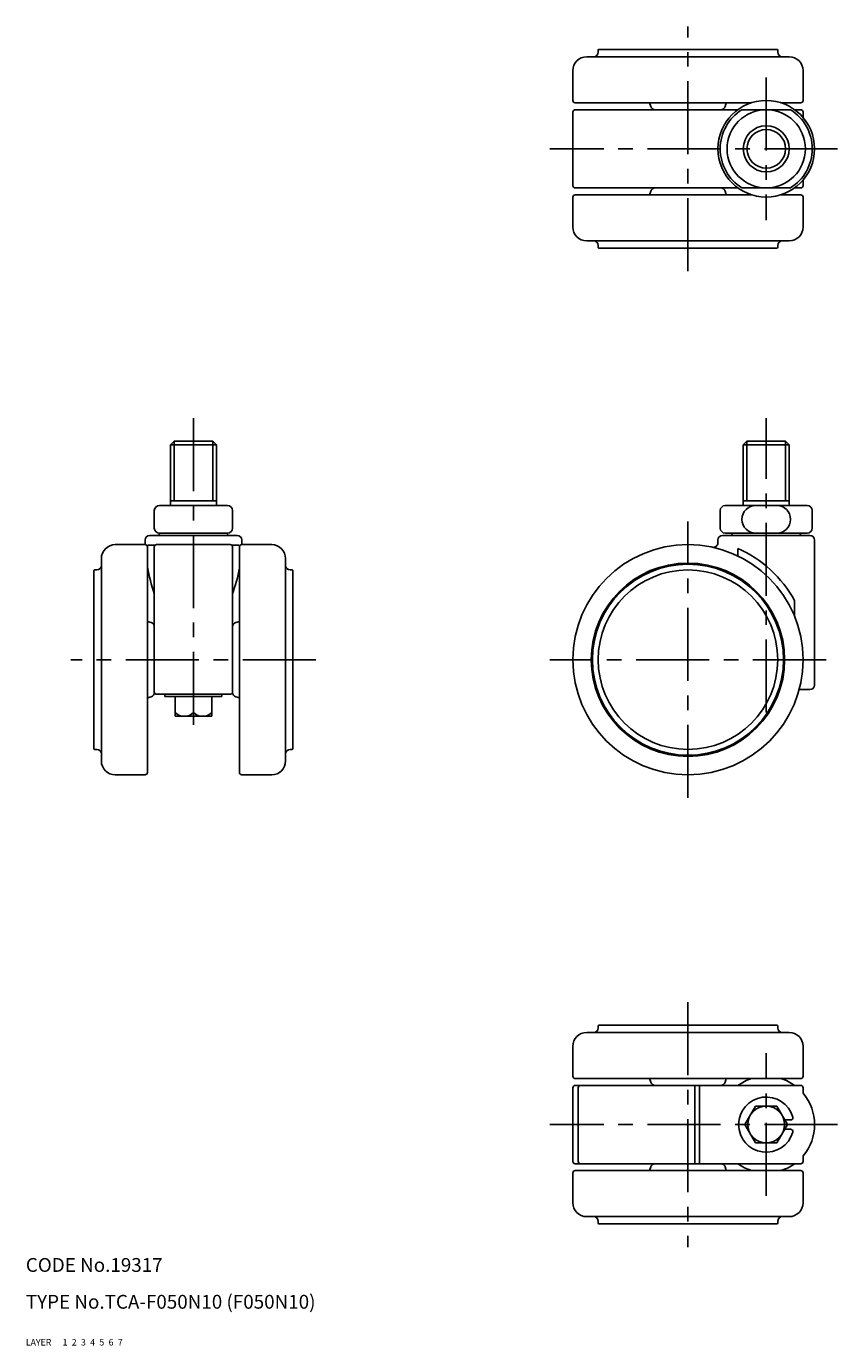
# Model space of a CAD drawing. Extents: x 10 to 399, y 10 to 297.
# Drawn here: x 10 to 186, y 10 to 297 of the extents above; entities that cross this region are included whole.
import ezdxf

# ---------------------------------------------------------------- set-up
doc = ezdxf.new("R2010")
doc.units = 0
doc.header["$MEASUREMENT"] = 0
for name, pattern in [('CENTER', [50.8, 31.75, -6.35, 6.35, -6.35]), ('DASHED', [19.05, 12.7, -6.35]), ('PHANTOM', [63.5, 31.75, -6.35, 6.35, -6.35, 6.35, -6.35])]:
    doc.linetypes.add(name, pattern=pattern)
for name, color, linetype in [('1', 7, 'CONTINUOUS'), ('2', 4, 'CONTINUOUS'), ('3', 2, 'DASHED'), ('4', 1, 'CENTER'), ('5', 6, 'PHANTOM'), ('6', 5, 'CONTINUOUS'), ('7', 3, 'CONTINUOUS')]:
    doc.layers.add(name, color=color, linetype=linetype)
doc.styles.get("Standard").update_dxf_attribs({"font": 'simplex.shx'})

msp = doc.modelspace()

# ---------------------------------------------------------------- linework, layer by layer
at = {"layer": '1', "linetype": 'Continuous', "ltscale": 0.25}
for p, q in [((175.82, 290.02), (131.82, 290.02)), ((133.07, 290.02), (133.32, 290.02)), ((134.32, 291.02), (134.32, 291.42)), ((173.12, 291.62), (134.52, 291.62)), ((173.32, 291.02), (173.32, 291.42)), ((174.57, 290.02), (174.32, 290.02)), ((128.82, 280.52), (128.82, 287.02)), ((178.82, 280.52), (178.82, 287.02)), ((167.62, 280.02), (129.32, 280.02)), ((164.66, 278.52), (129.32, 278.52)), ((145.5, 280.02), (145.76, 279.21)), ((162.14, 280.02), (161.88, 279.21)), ((176.09, 278.52), (165.55, 278.52)), ((178.32, 280.02), (174.02, 280.02)), ((178.32, 278.52), (176.99, 278.52)), ((128.82, 278.02), (128.82, 262.02)), ((178.82, 278.02), (178.82, 276.82)), ((164.66, 261.52), (129.32, 261.52)), ((176.09, 261.52), (165.55, 261.52)), ((178.32, 261.52), (176.99, 261.52)), ((178.82, 263.22), (178.82, 262.02)), ((128.82, 259.52), (128.82, 253.02)), ((167.62, 260.02), (129.32, 260.02)), ((145.5, 260.02), (145.76, 260.82)), ((162.14, 260.02), (161.88, 260.82)), ((178.32, 260.02), (174.02, 260.02)), ((178.82, 259.52), (178.82, 253.02)), ((175.82, 250.02), (131.82, 250.02)), ((133.07, 250.02), (133.32, 250.02)), ((174.57, 250.02), (174.32, 250.02)), ((134.32, 249.02), (134.32, 248.62)), ((173.12, 248.42), (134.52, 248.42)), ((173.32, 249.02), (173.32, 248.62)), ((42.22, 206.51), (41.41, 205.7)), ((50.6, 206.51), (42.22, 206.51)), ((50.6, 206.51), (51.41, 205.7)), ((166.63, 206.51), (165.82, 205.7)), ((175.01, 206.51), (166.63, 206.51)), ((175.01, 206.51), (175.82, 205.7)), ((41.41, 192.51), (41.41, 205.7)), ((51.41, 205.7), (41.41, 205.7)), ((51.41, 192.51), (51.41, 205.7)), ((165.82, 192.51), (165.82, 205.7)), ((175.82, 205.7), (165.82, 205.7)), ((175.82, 192.51), (175.82, 205.7)), ((53.81, 192.51), (39.01, 192.51)), ((51.41, 193.51), (41.41, 193.51)), ((161.92, 192.51), (179.72, 192.51)), ((175.82, 193.51), (165.82, 193.51)), ((37.91, 191.41), (37.91, 187.61)), ((54.91, 191.41), (54.91, 187.61)), ((160.82, 191.41), (160.82, 187.61)), ((180.82, 191.41), (180.82, 187.61)), ((53.81, 186.51), (39.01, 186.51)), ((161.92, 186.51), (179.72, 186.51)), ((35.91, 184.01), (29.41, 184.01)), ((35.91, 184.01), (35.91, 185.01)), ((36.41, 183.51), (36.41, 134.51)), ((55.91, 186.01), (36.91, 186.01)), ((36.92, 183.93), (38.13, 183.93)), ((37.91, 183.51), (37.91, 152.01)), ((54.41, 184.01), (38.41, 184.01)), ((55.94, 183.93), (54.68, 183.93)), ((54.91, 183.51), (54.91, 152.01)), ((56.41, 183.51), (56.41, 134.51)), ((56.91, 185.01), (56.91, 184.01)), ((56.91, 184.01), (63.41, 184.01)), ((160.32, 185.01), (160.32, 184.42)), ((180.32, 186.01), (161.32, 186.01)), ((181.32, 185.01), (181.32, 153.51)), ((26.41, 181.01), (26.41, 137.01)), ((66.41, 181.01), (66.41, 137.01)), ((164.66, 183.19), (164.66, 181.54)), ((24.81, 178.31), (24.81, 139.71)), ((25.41, 178.51), (25.01, 178.51)), ((67.41, 178.51), (67.81, 178.51)), ((68.01, 178.31), (68.01, 139.71)), ((176.99, 171.88), (176.99, 168.41)), ((36.41, 167.33), (37.21, 167.07)), ((56.41, 167.33), (55.6, 167.07)), ((177.96, 152.51), (180.32, 152.51)), ((36.41, 150.69), (37.21, 150.95)), ((54.41, 151.51), (38.41, 151.51)), ((56.41, 150.69), (55.6, 150.95)), ((25.41, 139.51), (25.01, 139.51)), ((67.41, 139.51), (67.81, 139.51)), ((35.91, 134.01), (29.41, 134.01)), ((56.91, 134.01), (63.41, 134.01)), ((175.82, 78), (131.82, 78)), ((133.07, 78), (133.32, 78)), ((134.32, 79), (134.32, 79.4)), ((173.12, 79.6), (134.52, 79.6)), ((173.32, 79), (173.32, 79.4)), ((174.57, 78), (174.32, 78)), ((128.82, 68.5), (128.82, 75)), ((178.82, 68.5), (178.82, 75)), ((128.82, 50), (128.82, 66)), ((178.32, 68), (129.32, 68)), ((178.32, 66.5), (129.32, 66.5)), ((129.97, 50), (129.97, 66)), ((145.5, 68), (145.76, 67.19)), ((155.32, 66.5), (155.32, 49.5)), ((156.32, 66.5), (156.32, 49.5)), ((162.14, 68), (161.88, 67.19)), ((178.82, 64.8), (178.82, 66)), ((178.32, 49.5), (129.32, 49.5)), ((145.5, 48), (145.76, 48.8)), ((162.14, 48), (161.88, 48.8)), ((178.82, 50), (178.82, 51.2)), ((128.82, 47.5), (128.82, 41)), ((178.32, 48), (129.32, 48)), ((178.82, 47.5), (178.82, 41)), ((175.82, 38), (131.82, 38)), ((133.07, 38), (133.32, 38)), ((174.57, 38), (174.32, 38)), ((134.32, 37), (134.32, 36.6)), ((173.12, 36.4), (134.52, 36.4)), ((173.32, 37), (173.32, 36.6))]:
    msp.add_line(p, q, dxfattribs=at)
at = {"layer": '1', "linetype": 'Continuous'}
for p, q in [((40.21, 151.51), (40.21, 151.01)), ((40.21, 151.01), (52.61, 151.01)), ((42.41, 151.01), (42.41, 146.71)), ((46.41, 151.01), (46.41, 147.51)), ((50.41, 151.01), (50.41, 146.71)), ((52.61, 151.51), (52.61, 151.01)), ((42.41, 146.71), (50.41, 146.71)), ((166.2, 58), (168.51, 62)), ((168.51, 62), (173.13, 62)), ((173.13, 62), (175.44, 58)), ((168.51, 54), (166.2, 58)), ((175.44, 58), (173.13, 54)), ((174.86, 59), (176.11, 59)), ((174.86, 57), (176.11, 57)), ((173.13, 54), (168.51, 54))]:
    msp.add_line(p, q, dxfattribs=at)
at = {"layer": '1', "linetype": 'Continuous', "ltscale": 0.25}
for centre, radius in [((170.82, 270.02), 10.5), ((170.82, 270.02), 8.5), ((170.82, 270.02), 5), ((153.82, 159.01), 25), ((153.82, 159.01), 21), ((153.82, 159.01), 20.75), ((153.82, 159.01), 19.5)]:
    msp.add_circle(centre, radius, dxfattribs=at)
at = {"layer": '1', "linetype": 'Continuous'}
msp.add_circle((170.82, 58), 4, dxfattribs=at)
at = {"layer": '1', "linetype": 'Continuous', "ltscale": 0.25}
for centre, radius, start, end in [((131.82, 287.02), 3, 90, 180), ((133.32, 291.02), 1, 270, 0), ((134.52, 291.42), 0.2, 90, 180), ((173.12, 291.42), 0.2, 0, 90), ((174.32, 291.02), 1, 180, 270), ((175.82, 287.02), 3, 0, 90), ((129.32, 280.52), 0.5, 180, 270), ((129.32, 278.02), 0.5, 90, 180), ((146.71, 279.52), 1, 197.7447, 270), ((170.82, 270.02), 10, 121.7883, 238.2117), ((160.93, 279.52), 1, 270, 342.2553), ((170.82, 270.02), 10, 301.7883, 58.2117), ((178.32, 280.52), 0.5, 270, 0), ((178.32, 278.02), 0.5, 0, 90), ((129.32, 262.02), 0.5, 180, 270), ((146.71, 260.52), 1, 90, 162.2553), ((160.93, 260.52), 1, 17.7447, 90), ((178.32, 262.02), 0.5, 270, 0), ((129.32, 259.52), 0.5, 90, 180), ((178.32, 259.52), 0.5, 0, 90), ((131.82, 253.02), 3, 180, 270), ((175.82, 253.02), 3, 270, 0), ((133.32, 249.02), 1, 0, 90), ((174.32, 249.02), 1, 90, 180), ((134.52, 248.62), 0.2, 180, 270), ((173.12, 248.62), 0.2, 270, 0), ((39.01, 191.41), 1.1, 90, 180), ((53.81, 191.41), 1.1, 0, 90), ((161.92, 191.41), 1.1, 90, 180), ((168.55, 189.51), 3, 90, 270), ((173.09, 189.51), 3, 270, 90), ((179.72, 191.41), 1.1, 0, 90), ((39.01, 187.61), 1.1, 180, 270), ((39.41, 186.01), 0.5, 90, 180), ((53.41, 186.01), 0.5, 0, 90), ((53.81, 187.61), 1.1, 270, 0), ((161.92, 187.61), 1.1, 180, 270), ((163.82, 186.01), 0.5, 90, 180), ((177.82, 186.01), 0.5, 0, 90), ((179.72, 187.61), 1.1, 270, 0), ((29.41, 181.01), 3, 90, 180), ((36.91, 185.01), 1, 90, 180), ((35.91, 183.51), 0.5, 0, 90), ((36.92, 182.93), 1, 90, 124.6807), ((38.41, 183.51), 0.5, 90, 180), ((54.41, 183.51), 0.5, 0, 90), ((54.41, 183.51), 0.5, 0, 90), ((55.91, 185.01), 1, 0, 90), ((55.94, 182.93), 1, 57.0462, 90), ((56.91, 183.51), 0.5, 90, 180), ((63.41, 181.01), 3, 0, 90), ((159.32, 184.42), 1, 257.7875, 0), ((161.32, 185.01), 1, 90, 180), ((180.32, 185.01), 1, 0, 90), ((153.82, 159.01), 26.5, 29.058, 65.8649), ((25.01, 178.31), 0.2, 90, 180), ((25.41, 179.51), 1, 270, 0), ((74.22, 185.98), 38.43, 190.2853, 199.1085), ((18.63, 185.98), 38.43, 340.7342, 349.429), ((67.41, 179.51), 1, 180, 270), ((67.81, 178.31), 0.2, 0, 90), ((36.91, 166.12), 1, 0, 72.2553), ((55.91, 166.12), 1, 107.7447, 180), ((38.41, 152.01), 0.5, 180, 270), ((54.41, 152.01), 0.5, 270, 0), ((180.32, 153.51), 1, 270, 0), ((36.91, 151.9), 1, 287.7447, 0), ((55.91, 151.9), 1, 180, 252.2553), ((25.01, 139.71), 0.2, 180, 270), ((25.41, 138.51), 1, 0, 90), ((67.41, 138.51), 1, 90, 180), ((67.81, 139.71), 0.2, 270, 0), ((29.41, 137.01), 3, 180, 270), ((63.41, 137.01), 3, 270, 0), ((35.91, 134.51), 0.5, 270, 0), ((35.91, 134.51), 0.5, 270, 0), ((56.91, 134.51), 0.5, 180, 270), ((56.91, 134.51), 0.5, 180, 270), ((131.82, 75), 3, 90, 180), ((133.32, 79), 1, 270, 0), ((134.52, 79.4), 0.2, 90, 180), ((173.12, 79.4), 0.2, 0, 90), ((174.32, 79), 1, 180, 270), ((175.82, 75), 3, 0, 90), ((129.32, 68.5), 0.5, 180, 270), ((129.32, 66), 0.5, 90, 180), ((130.47, 66), 0.5, 90, 180), ((146.71, 67.5), 1, 197.7447, 270), ((160.93, 67.5), 1, 270, 342.2553), ((170.82, 58), 10.5, 107.7528, 125.9506), ((170.82, 58), 10.5, 54.0494, 72.2472), ((178.32, 68.5), 0.5, 270, 0), ((178.32, 66), 0.5, 0, 90), ((170.82, 58), 10.5, 319.6324, 40.3676), ((129.32, 50), 0.5, 180, 270), ((130.47, 50), 0.5, 180, 270), ((146.71, 48.5), 1, 90, 162.2553), ((160.93, 48.5), 1, 17.7447, 90), ((170.82, 58), 10.5, 234.0494, 252.2472), ((170.82, 58), 10.5, 287.7528, 305.9506), ((178.32, 50), 0.5, 270, 0), ((129.32, 47.5), 0.5, 90, 180), ((178.32, 47.5), 0.5, 0, 90), ((131.82, 41), 3, 180, 270), ((175.82, 41), 3, 270, 0), ((133.32, 37), 1, 0, 90), ((174.32, 37), 1, 90, 180), ((134.52, 36.6), 0.2, 180, 270), ((173.12, 36.6), 0.2, 270, 0)]:
    msp.add_arc(centre, radius, start, end, dxfattribs=at)
at = {"layer": '1', "linetype": 'Continuous'}
for centre, radius, start, end in [((44.41, 149.61), 2.9, 226.3972, 313.6028), ((48.41, 149.61), 2.9, 226.3972, 313.6028), ((170.82, 58), 6, 15.8266, 344.1734), ((176.11, 59.5), 0.5, 270, 15.8266), ((176.11, 56.5), 0.5, 344.1734, 90)]:
    msp.add_arc(centre, radius, start, end, dxfattribs=at)
at = {"layer": '2', "linetype": 'Continuous', "ltscale": 0.25}
for p, q in [((42.22, 193.51), (42.22, 206.51)), ((50.6, 193.51), (50.6, 206.51)), ((166.63, 193.51), (166.63, 206.51)), ((175.01, 193.51), (175.01, 206.51))]:
    msp.add_line(p, q, dxfattribs=at)
msp.add_circle((170.82, 270.02), 4.19, dxfattribs=at)
at = {"layer": '4', "linetype": 'CENTER', "ltscale": 0.5}
for p, q in [((153.82, 243.42), (153.82, 296.62)), ((170.82, 285.52), (170.82, 254.52)), ((186.32, 270.02), (123.82, 270.02)), ((46.41, 211.51), (46.41, 141.71)), ((170.82, 147.51), (170.82, 211.51)), ((153.82, 129.01), (153.82, 189.01)), ((73.01, 159.01), (19.81, 159.01)), ((183.82, 159.01), (123.82, 159.01)), ((153.82, 84.6), (153.82, 31.4)), ((170.82, 42.5), (170.82, 73.5)), ((186.32, 58), (123.82, 58))]:
    msp.add_line(p, q, dxfattribs=at)

# ---------------------------------------------------------------- texts
at = {"layer": '1', "linetype": 'Continuous', "ltscale": 0.25}
for s, p in [('LAYER', (10, 10)), ('1', (17.98, 10))]:
    msp.add_text(s, height=1.4, dxfattribs=at).set_placement(p)
at = {"layer": '2', "linetype": 'Continuous', "ltscale": 0.25}
msp.add_text('2', height=1.4, dxfattribs=at).set_placement((19.98, 10))
at = {"layer": '3', "linetype": 'DASHED', "ltscale": 0.25}
msp.add_text('3', height=1.4, dxfattribs=at).set_placement((21.98, 10))
at = {"layer": '4', "linetype": 'CENTER', "ltscale": 0.25}
msp.add_text('4', height=1.4, dxfattribs=at).set_placement((23.98, 10))
at = {"layer": '5', "linetype": 'PHANTOM', "ltscale": 0.25}
msp.add_text('5', height=1.4, dxfattribs=at).set_placement((25.98, 10))
at = {"layer": '6', "linetype": 'Continuous', "ltscale": 0.25}
msp.add_text('6', height=1.4, dxfattribs=at).set_placement((27.98, 10))
at = {"layer": '7', "linetype": 'Continuous', "ltscale": 0.25}
for s, height, p in [('CODE No.19317', 3, (10, 26)), ('TYPE No.TCA-F050N10 (F050N10)', 3, (10, 18)), ('7', 1.4, (29.98, 10))]:
    msp.add_text(s, height=height, dxfattribs=at).set_placement(p)

doc.saveas('drawing.dxf')
